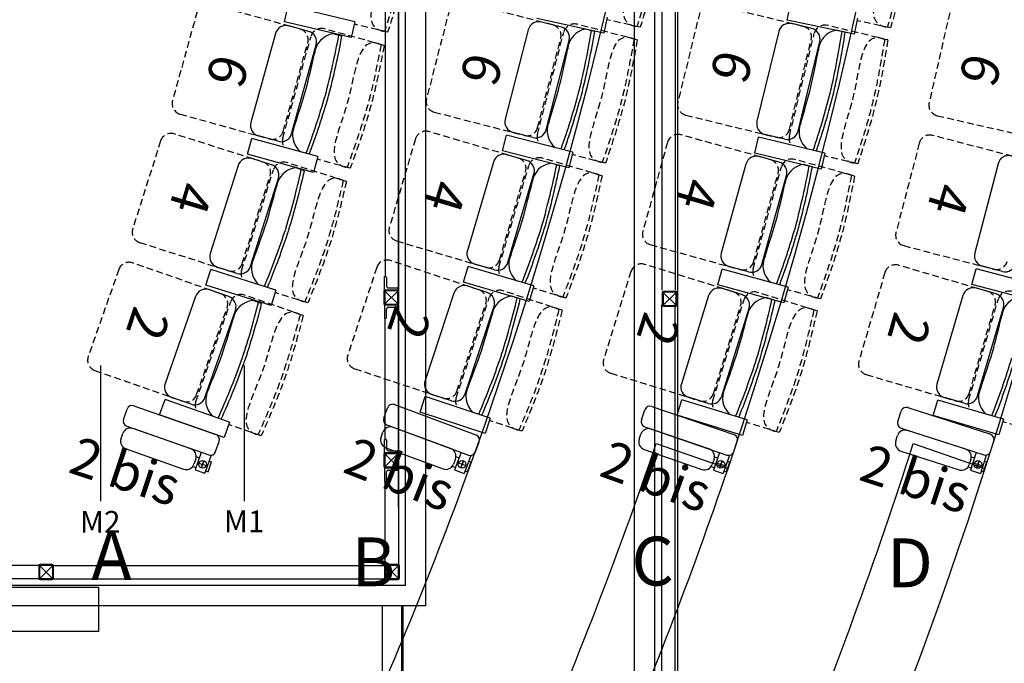
# Model space of a CAD drawing. Units: millimetres. Extents: x -1432 to 3200, y -7492 to -1793.
# Drawn here: x 284 to 647, y -7093 to -6856 of the extents above; entities that cross this region are included whole.
import ezdxf

# ---------------------------------------------------------------- set-up
doc = ezdxf.new("R2010")
doc.units = ezdxf.units.MM
doc.linetypes.add('HIDDEN', pattern=[0.375, 0.25, -0.125])
for name, color, linetype in [('LO niv1 Bâtiment', 7, 'Continuous'), ('LO niv1 fauteuils gd prosc', 215, 'Continuous'), ('LO niv1 fauteuils ptt prosc', 215, 'Continuous'), ('LO niv1 numéros perches', 190, 'Continuous'), ('LO niv1 perches', 5, 'Continuous'), ('numérotation fauteuils', 215, 'Continuous'), ('passerelles salle', 1, 'Continuous')]:
    doc.layers.add(name, color=color, linetype=linetype)
doc.styles.add('ARIAL', font='arial.ttf', dxfattribs={"height": 0.3})

msp = doc.modelspace()

# ---------------------------------------------------------------- linework, layer by layer
at = {"layer": 'LO niv1 Bâtiment', "color": 7}
for p, q in [((518.518, -7012.075), (545, -7021.17)), ((613.305, -7012.074), (639.793, -7021.17))]:
    msp.add_line(p, q, dxfattribs=at)
for radius, start, end in [(1679.557, 337.953443, 23.046139), (1561.557, 336.188798, 341.176433), (1651.557, 337.559512, 342.237558), (1499.557, 335.139123, 339.997576), (1589.557, 336.633415, 341.174158)]:
    msp.add_arc((-959.522, -6508.231), radius, start, end, dxfattribs=at)
at = {"layer": 'LO niv1 fauteuils gd prosc', "color": 35, "linetype": 'HIDDEN', "ltscale": 10}
for p, q in [((572.741, -6858.339, 0), (539.357, -6850.23, 0)), ((534.526, -6853.173), (526.5, -6886.213)), ((626.726, -6853.293), (619.141, -6886.436)), ((603.906, -6863.355), (581.629, -6857.944)), ((604.911, -6858.841), (592.516, -6856.25)), ((567.601, -6898.752), (576.798, -6860.887)), ((604.907, -6858.857), (603.734, -6858.612)), ((567.658, -6896.21), (575.684, -6863.17, 0)), ((603.909, -6863.337), (602.725, -6863.142)), ((529.443, -6891.044, 0), (562.827, -6899.152)), ((622.148, -6891.227, 0), (655.637, -6898.891)), ((560.683, -6907.457, 0), (527.577, -6898.278, 0)), ((522.654, -6901.064), (513.57, -6933.828)), ((615.507, -6901.339), (606.919, -6934.237)), ((653.628, -6907.157, 0), (620.387, -6898.479, 0)), ((591.671, -6913.473), (569.579, -6907.348)), ((592.821, -6908.994), (580.515, -6906.005)), ((592.816, -6909.009), (591.652, -6908.727)), ((554.245, -6947.683), (564.656, -6910.134)), ((554.385, -6945.144), (563.469, -6912.38, 0)), ((591.675, -6913.455), (590.498, -6913.222)), ((516.356, -6938.751, 0), (549.462, -6947.93)), ((609.779, -6939.117, 0), (643.019, -6947.795)), ((509.189, -6948.635), (499.113, -6981.107)), ((547.006, -6956.181, 0), (514.195, -6946, 0)), ((602.818, -6949.044), (593.249, -6981.67)), ((640.749, -6956.001, 0), (607.783, -6946.332, 0)), ((577.797, -6963.136), (555.902, -6956.342)), ((579.123, -6958.731), (566.92, -6955.348)), ((539.349, -6996.192), (550.896, -6958.977)), ((579.117, -6958.747), (577.963, -6958.427)), ((633.714, -6996.127), (644.681, -6958.737)), ((539.565, -6993.659), (549.641, -6961.186, 0)), ((577.801, -6963.118), (576.632, -6962.849)), ((633.892, -6993.591), (643.461, -6960.965, 0)), ((501.748, -6986.113, 0), (534.56, -6996.294)), ((595.962, -6986.634, 0), (628.927, -6996.303)), ((563.879, -7007.992), (551.784, -7004.239)), ((658.425, -7007.544), (646.273, -7003.98)), ((563.873, -7008.007), (562.729, -7007.652))]:
    msp.add_line(p, q, dxfattribs=at)
at = {"layer": 'LO niv1 fauteuils gd prosc'}
for p, q in [((566.802, -6856.057), (568.029, -6850.184)), ((591.479, -6861.209), (566.802, -6856.057)), ((575.889, -6859.104, 0), (568.509, -6857.311)), ((592.707, -6855.336), (591.479, -6861.209)), ((563.678, -6860.254), (555.653, -6893.294)), ((588.206, -6860.467), (584.91, -6859.667)), ((570.807, -6896.974), (578.832, -6863.935, 0)), ((565.976, -6899.917), (558.596, -6898.125, 0)), ((554.82, -6904.985), (556.237, -6899.154)), ((580.735, -6905.097), (556.237, -6899.154)), ((579.319, -6910.928), (554.82, -6904.985)), ((580.735, -6905.097), (579.319, -6910.928)), ((551.563, -6909.079), (542.479, -6941.843)), ((563.805, -6908.322, 0), (556.487, -6906.293)), ((576.072, -6910.081), (572.803, -6909.176)), ((644.534, -6908.917), (635.946, -6941.814)), ((557.507, -6946.01), (566.591, -6913.246, 0)), ((541.271, -6953.502), (542.874, -6947.72)), ((567.169, -6954.448), (542.874, -6947.72)), ((552.584, -6948.796), (545.265, -6946.767, 0)), ((634.914, -6953.49), (636.429, -6947.684)), ((660.823, -6954.045), (636.429, -6947.684)), ((646.154, -6948.613), (638.806, -6946.695, 0)), ((565.566, -6960.23), (541.271, -6953.502)), ((550.101, -6957.141, 0), (542.847, -6954.89)), ((567.169, -6954.448), (565.566, -6960.23)), ((659.308, -6959.85), (634.914, -6953.49)), ((643.857, -6956.913, 0), (636.57, -6954.776)), ((537.841, -6957.525), (527.766, -6989.998)), ((562.308, -6959.272), (559.068, -6958.267)), ((631.606, -6957.488), (622.036, -6990.114)), ((542.66, -6994.619), (552.736, -6962.146, 0)), ((637, -6994.503), (646.57, -6961.877, 0)), ((526.204, -7001.614), (527.982, -6995.884)), ((552.061, -7003.347), (527.982, -6995.884)), ((537.654, -6997.254), (530.401, -6995.003, 0)), ((620.655, -7001.753), (622.344, -6995.995)), ((646.536, -7003.084), (622.344, -6995.995)), ((632.036, -6997.215), (624.749, -6995.078, 0)), ((513.05, -7003.353), (514.346, -6999.569)), ((516.886, -6998.325), (547.16, -7008.691)), ((611.288, -6998.799), (641.738, -7008.635)), ((550.283, -7009.078), (526.204, -7001.614)), ((552.061, -7003.347), (550.283, -7009.078)), ((607.54, -7003.894), (608.77, -7000.088)), ((644.848, -7008.841), (620.655, -7001.753)), ((646.536, -7003.084), (644.848, -7008.841)), ((514.294, -7005.894), (544.569, -7016.259)), ((537.946, -7013.992), (516.659, -7006.703)), ((608.829, -7006.412), (639.28, -7016.248)), ((632.618, -7014.096), (611.208, -7007.18)), ((512.202, -7010.462), (512.849, -7008.57)), ((606.816, -7011.016), (607.431, -7009.113)), ((514.068, -7014.272), (535.355, -7021.561)), ((547.109, -7015.015), (548.405, -7011.231)), ((641.797, -7014.959), (643.027, -7011.153)), ((539.813, -7017.802), (539.165, -7019.694)), ((541.82, -7015.318), (539.602, -7021.794)), ((539.974, -7016.9), (541.141, -7017.3)), ((545.496, -7016.348), (543.208, -7023.029)), ((608.749, -7014.793), (630.159, -7021.709)), ((634.551, -7017.873), (633.936, -7019.776)), ((636.515, -7015.355), (634.411, -7021.869)), ((634.696, -7016.968), (635.871, -7017.348)), ((640.208, -7016.32), (638.037, -7023.04)), ((538.739, -7020.505), (539.907, -7020.905)), ((540.986, -7019.261), (543.668, -7020.179)), ((540.986, -7019.261), (543.668, -7020.179)), ((541.868, -7021.061), (542.786, -7018.379)), ((542.786, -7018.379), (541.868, -7021.061)), ((544.402, -7022.444), (545.636, -7018.839)), ((544.747, -7018.534), (545.636, -7018.839)), ((633.525, -7020.595), (634.699, -7020.974)), ((635.749, -7019.311), (638.448, -7020.183)), ((635.749, -7019.311), (638.448, -7020.183)), ((636.663, -7021.096), (637.534, -7018.398)), ((637.534, -7018.398), (636.663, -7021.096)), ((639.22, -7022.435), (640.392, -7018.808)), ((639.497, -7018.519), (640.392, -7018.808)), ((539.602, -7021.794), (543.208, -7023.029)), ((543.513, -7022.14), (544.402, -7022.444)), ((634.411, -7021.869), (638.037, -7023.04)), ((638.326, -7022.146), (639.22, -7022.435))]:
    msp.add_line(p, q, dxfattribs=at)
for centre in [(542.327, -7019.72), (637.098, -7019.747)]:
    msp.add_circle(centre, 1.418, dxfattribs=at)
at = {"layer": 'LO niv1 fauteuils gd prosc', "color": 7}
for radius, start, end in [(1499.557, 339.997576, 19.958953), (1589.557, 341.174158, 18.78141)]:
    msp.add_arc((-959.522, -6508.231), radius, start, end, dxfattribs=at)
at = {"layer": 'LO niv1 fauteuils gd prosc'}
for centre, radius, start, end in [((567.565, -6861.198, 0), 4, 76.3475, 166.3475), ((574.945, -6862.991, 0), 4, 346.3475, 76.3475), ((586.408, -6867.633), 8.105, 100.65193, 176.25504), ((287.697, -6814.504), 302.804, 347.04909, 351.32362), ((287.697, -6814.504), 304.004, 347.04909, 351.30399), ((87.349, -6773.05), 499.898, 347.57524, 349.15539), ((92.327, -6752.533), 499.898, 343.57311, 345.15325), ((289.399, -6807.487), 302.804, 341.40513, 345.6794), ((289.399, -6807.487), 304.004, 341.42468, 345.6794), ((559.54, -6894.238, 0), 4, 166.3475, 256.3475), ((579.251, -6897.135), 8.105, 156.47345, 232.04314), ((566.92, -6896.03, 0), 4, 256.3475, 346.3475), ((555.418, -6910.148, 0), 4, 74.50375, 164.50375), ((562.736, -6912.177, 0), 4, 344.50375, 74.50375), ((574.044, -6917.186), 8.105, 98.80818, 174.41129), ((648.404, -6909.927, 0), 4, 75.36921, 165.36921), ((277.197, -6854.474), 302.804, 345.20534, 349.47987), ((277.197, -6854.474), 304.004, 345.20534, 349.46024), ((78.287, -6806.595), 499.898, 345.73149, 347.31164), ((83.922, -6786.248), 499.898, 341.72936, 343.3095), ((279.124, -6847.515), 302.804, 339.56137, 343.83565), ((279.124, -6847.515), 304.004, 339.58093, 343.83565), ((546.334, -6942.912, 0), 4, 164.50375, 254.50375), ((639.816, -6942.825, 0), 4, 165.36921, 255.36921), ((565.942, -6946.442), 8.105, 154.6297, 230.19939), ((553.652, -6944.941, 0), 4, 254.50375, 344.50375), ((647.164, -6944.743, 0), 4, 255.36921, 345.36921), ((541.662, -6958.71, 0), 4, 72.76177, 162.76177), ((635.444, -6958.614, 0), 4, 73.65294, 163.65294), ((548.915, -6960.961, 0), 4, 342.76177, 72.76177), ((560.065, -6966.311), 8.105, 97.0662, 172.6693), ((265.262, -6894.604), 302.804, 343.46336, 347.73788), ((265.262, -6894.604), 304.004, 343.46336, 347.71826), ((642.732, -6960.751, 0), 4, 343.65294, 73.65294), ((653.964, -6965.927), 8.105, 97.95737, 173.56048), ((67.899, -6840.701), 499.898, 343.9895, 345.56965), ((159.903, -6847.987), 499.898, 344.88068, 346.46082), ((74.15, -6820.535), 499.898, 339.98737, 341.56752), ((267.4, -6887.707), 302.804, 337.81939, 342.09367), ((267.4, -6887.707), 304.004, 337.83895, 342.09367), ((165.84, -6827.727), 499.898, 340.87855, 342.45869), ((360.111, -6891.885), 302.804, 338.71056, 342.98484), ((360.111, -6891.885), 304.004, 338.73012, 342.98484), ((531.586, -6991.183, 0), 4, 162.76177, 252.76177), ((551.077, -6995.308), 8.105, 152.88772, 228.45741), ((625.875, -6991.239, 0), 4, 163.65294, 253.65294), ((645.428, -6995.06), 8.105, 153.77889, 229.34858), ((538.839, -6993.434, 0), 4, 252.76177, 342.76177), ((633.162, -6993.377, 0), 4, 253.65294, 343.65294), ((516.238, -7000.217), 2, 71.0989, 161.0989), ((610.673, -7000.702), 2, 72.09914, 162.09914), ((514.942, -7004.001), 2, 161.0989, 251.0989), ((515.688, -7009.542), 3, 71.0989, 161.0989), ((610.286, -7010.035), 3, 72.09914, 162.09914), ((609.443, -7004.509), 2, 162.09914, 252.09914), ((515.04, -7011.434), 3, 161.0989, 251.0989), ((546.512, -7010.583), 2, 341.0989, 71.0989), ((641.124, -7010.538), 2, 342.09914, 72.09914), ((536.974, -7016.83), 3, 341.0989, 71.0989), ((609.671, -7011.938), 3, 162.09914, 252.09914), ((631.696, -7016.951), 3, 342.09914, 72.09914), ((545.217, -7014.367), 2, 251.0989, 341.0989), ((639.894, -7014.345), 2, 252.09914, 342.09914), ((536.327, -7018.722), 3, 251.0989, 341.0989), ((631.082, -7018.854), 3, 252.09914, 342.09914)]:
    msp.add_arc(centre, radius, start, end, dxfattribs=at)
at = {"layer": 'LO niv1 fauteuils gd prosc', "color": 35, "linetype": 'HIDDEN', "ltscale": 10}
for centre, start, end in [((571.797, -6862.226, 0), 346.3475, 76.3475), ((580.685, -6861.831, 0), 76.3475, 166.3475), ((530.387, -6887.157, 0), 166.3475, 256.3475), ((623.041, -6887.328, 0), 167.11069, 257.11069), ((526.509, -6902.133, 0), 74.50375, 164.50375), ((563.771, -6895.265, 0), 256.3475, 346.3475), ((571.488, -6899.696, 0), 166.3475, 216.38992), ((619.377, -6902.35, 0), 75.36921, 165.36921), ((559.614, -6911.311, 0), 344.50375, 74.50375), ((568.511, -6911.203, 0), 74.50375, 164.50375), ((517.425, -6934.897, 0), 164.50375, 254.50375), ((610.789, -6935.247, 0), 165.36921, 255.36921), ((550.53, -6944.075, 0), 254.50375, 344.50375), ((644.03, -6943.925, 0), 255.36921, 345.36921), ((513.009, -6949.82, 0), 72.76177, 162.76177), ((558.1, -6948.752, 0), 164.50375, 214.54617), ((606.657, -6950.17, 0), 73.65294, 163.65294), ((545.821, -6960.001, 0), 342.76177, 72.76177), ((554.716, -6960.163, 0), 72.76177, 162.76177), ((639.623, -6959.839, 0), 343.65294, 73.65294), ((648.52, -6959.863, 0), 73.65294, 163.65294), ((502.934, -6982.293, 0), 162.76177, 252.76177), ((597.087, -6982.796, 0), 163.65294, 253.65294), ((535.745, -6992.474, 0), 252.76177, 342.76177), ((543.169, -6997.378, 0), 162.76177, 212.80419), ((630.053, -6992.465, 0), 253.65294, 343.65294), ((637.553, -6997.253, 0), 163.65294, 213.69536)]:
    msp.add_arc(centre, 4, start, end, dxfattribs=at)
for points in [[(613.335, -6812.695), (612.007, -6812.325), (602.327, -6834.594), (602.389, -6858.331), (603.734, -6858.612)], [(614.525, -6812.852), (610.853, -6836.169), (604.907, -6858.857)], [(602.725, -6863.142), (601.41, -6862.73), (591.018, -6884.675), (590.316, -6908.402), (591.652, -6908.727)], [(603.909, -6863.337), (599.489, -6886.524), (592.816, -6909.009)], [(590.498, -6913.222), (589.196, -6912.768), (578.104, -6934.368), (576.639, -6958.059), (577.963, -6958.427)], [(591.675, -6913.455), (586.511, -6936.488), (579.117, -6958.747)], [(576.632, -6962.849), (575.345, -6962.356), (563.601, -6983.608), (561.417, -7007.245), (562.729, -7007.652)], [(577.801, -6963.118), (571.94, -6985.983), (563.873, -7008.007)]]:
    msp.add_spline(points, degree=3, dxfattribs=at)
for points in [[(613.335, -6812.695), (612.918, -6815.858), (612.501, -6819.017), (611.63, -6825.052), (611.181, -6827.93), (610.298, -6832.877), (609.893, -6834.953), (608.996, -6839.089), (608.507, -6841.151), (606.952, -6847.324), (605.797, -6851.424), (604.331, -6856.526), (604.042, -6857.525), (603.754, -6858.524)], [(602.725, -6863.142), (602.206, -6866.291), (601.688, -6869.434), (600.623, -6875.438), (600.081, -6878.3), (599.04, -6883.216), (598.568, -6885.279), (597.539, -6889.383), (596.984, -6891.428), (595.231, -6897.548), (593.945, -6901.609), (592.315, -6906.661), (591.995, -6907.65), (591.674, -6908.639)], [(590.498, -6913.222), (589.878, -6916.352), (589.259, -6919.478), (588.001, -6925.444), (587.367, -6928.287), (586.169, -6933.167), (585.631, -6935.213), (584.47, -6939.283), (583.849, -6941.309), (581.9, -6947.369), (580.484, -6951.387), (578.693, -6956.384), (578.341, -6957.362), (577.988, -6958.34)], [(576.632, -6962.849), (575.917, -6965.959), (575.203, -6969.064), (573.764, -6974.99), (573.045, -6977.812), (571.698, -6982.654), (571.099, -6984.682), (569.815, -6988.715), (569.133, -6990.721), (567, -6996.719), (565.463, -7000.692), (563.52, -7005.632), (563.139, -7006.599), (562.757, -7007.566)]]:
    msp.add_open_spline(points, degree=3, knots=[0, 0, 0, 0, 9.5581336, 9.5581336, 18.3352601, 18.3352601, 24.7375093, 24.7375093, 31.1397585, 31.1397585, 43.944257, 43.944257, 47.0589792, 47.0589792, 47.0589792, 47.0589792], dxfattribs=at)
at = {"layer": 'LO niv1 fauteuils ptt prosc', "color": 35, "linetype": 'HIDDEN', "ltscale": 10}
for p, q in [((387.235, -6859.328, 0), (354.129, -6850.152, 0)), ((480.413, -6857.804, 0), (447.149, -6849.217, 0)), ((349.206, -6852.938), (340.124, -6885.702)), ((442.276, -6852.09), (433.778, -6885.011)), ((419.47, -6860.445), (407.152, -6857.51)), ((511.504, -6863.266), (489.306, -6857.536)), ((512.603, -6858.621), (500.241, -6855.877)), ((380.8, -6899.555), (391.208, -6862.005)), ((418.224, -6865.342), (396.132, -6859.219)), ((419.466, -6860.46), (418.3, -6860.182)), ((474.694, -6898.138), (484.433, -6860.41)), ((512.599, -6858.637), (511.43, -6858.377)), ((380.94, -6897.016), (390.022, -6864.251, 0)), ((418.227, -6865.324), (417.05, -6865.091)), ((474.788, -6895.597), (483.286, -6862.677, 0)), ((511.507, -6863.248), (510.326, -6863.036)), ((342.91, -6890.625, 0), (376.017, -6899.802)), ((436.651, -6889.884, 0), (469.916, -6898.471)), ((373.506, -6908.308, 0), (340.757, -6897.927, 0)), ((467.621, -6906.824, 0), (434.67, -6897.105, 0)), ((335.735, -6900.532), (325.462, -6932.943)), ((429.702, -6899.81), (420.083, -6932.421)), ((404.254, -6915.45), (382.4, -6908.524)), ((405.679, -6910.601), (393.475, -6907.219)), ((498.507, -6913.346), (476.518, -6906.86)), ((499.765, -6908.741), (487.503, -6905.576)), ((499.76, -6908.756), (498.6, -6908.457)), ((365.605, -6948.272), (377.378, -6911.128)), ((405.673, -6910.617), (404.519, -6910.297)), ((460.527, -6946.939), (471.55, -6909.565)), ((460.708, -6944.403), (470.326, -6911.792, 0)), ((365.837, -6945.74), (376.11, -6913.329, 0)), ((404.258, -6915.432), (403.09, -6915.157)), ((498.511, -6913.328), (497.338, -6913.076)), ((328.067, -6937.964, 0), (360.816, -6948.345)), ((422.788, -6937.389, 0), (455.74, -6947.108)), ((357.831, -6956.816, 0), (325.409, -6945.454, 0)), ((453.121, -6955.394, 0), (420.504, -6944.606, 0)), ((320.312, -6947.906), (309.066, -6979.992)), ((415.45, -6947.148), (404.774, -6979.428)), ((390.063, -6960.221), (377.991, -6956.394)), ((483.777, -6962.92), (462.012, -6955.721)), ((485.221, -6958.393), (473.074, -6954.81)), ((348.729, -6996.525), (361.616, -6959.752)), ((388.349, -6964.883), (366.714, -6957.3)), ((390.057, -6960.236), (388.915, -6959.874)), ((444.722, -6995.257), (456.958, -6958.263)), ((485.215, -6958.408), (484.066, -6958.069)), ((349.037, -6994.001), (360.282, -6961.914, 0)), ((444.986, -6992.728), (455.663, -6960.448, 0)), ((483.782, -6962.902), (482.618, -6962.612)), ((388.354, -6964.865), (387.195, -6964.554)), ((311.518, -6985.09, 0), (343.939, -6996.453)), ((407.315, -6984.482, 0), (439.932, -6995.27)), ((469.029, -7007.51), (457.006, -7003.533)), ((372.815, -7009.205), (360.865, -7005.017)), ((469.023, -7007.525), (467.886, -7007.149)), ((372.809, -7009.22), (371.679, -7008.824))]:
    msp.add_line(p, q, dxfattribs=at)
at = {"layer": 'LO niv1 fauteuils ptt prosc'}
for p, q in [((381.453, -6856.604), (382.843, -6850.767)), ((407.368, -6856.602), (382.843, -6850.767)), ((405.978, -6862.438), (381.453, -6856.604)), ((390.357, -6860.193, 0), (383.039, -6858.165)), ((407.368, -6856.602), (405.978, -6862.438)), ((499.143, -6860.823), (474.531, -6855.367)), ((483.55, -6858.614, 0), (476.197, -6856.715)), ((500.443, -6854.965), (499.143, -6860.823)), ((378.116, -6860.951), (369.034, -6893.716)), ((402.625, -6861.952), (399.355, -6861.046)), ((471.324, -6859.589), (462.826, -6892.509)), ((495.847, -6860.153), (492.562, -6859.306)), ((384.062, -6897.881), (393.144, -6865.117, 0)), ((477.926, -6896.407), (486.424, -6863.486, 0)), ((473.053, -6899.28), (465.699, -6897.382, 0)), ((367.827, -6905.374), (369.429, -6899.592)), ((393.725, -6906.319), (369.429, -6899.592)), ((379.139, -6900.667), (371.82, -6898.639, 0)), ((461.826, -6904.188), (463.326, -6898.378)), ((487.737, -6904.672), (463.326, -6898.378)), ((392.122, -6912.101), (367.827, -6905.374)), ((486.237, -6910.481), (461.826, -6904.188)), ((487.737, -6904.672), (486.237, -6910.481)), ((376.594, -6909.287, 0), (369.355, -6906.992)), ((393.725, -6906.319), (392.122, -6912.101)), ((458.476, -6908.297), (448.858, -6940.908)), ((470.729, -6907.74, 0), (463.445, -6905.592)), ((482.966, -6909.7), (479.712, -6908.741)), ((364.333, -6909.596), (354.06, -6942.007)), ((388.789, -6911.492), (385.555, -6910.468)), ((463.816, -6945.32), (473.434, -6912.708, 0)), ((368.926, -6946.719), (379.199, -6914.308, 0)), ((352.427, -6953.614), (354.24, -6947.894)), ((378.274, -6955.504), (354.24, -6947.894)), ((363.904, -6949.324), (356.664, -6947.029, 0)), ((447.459, -6952.545), (449.157, -6946.79)), ((473.339, -6953.915), (449.157, -6946.79)), ((458.847, -6948.025), (451.563, -6945.876, 0)), ((471.641, -6959.67), (447.459, -6952.545)), ((376.461, -6961.224), (352.427, -6953.614)), ((360.888, -6957.888, 0), (353.721, -6955.376)), ((378.274, -6955.504), (376.461, -6961.224)), ((456.197, -6956.412, 0), (448.987, -6954.027)), ((473.339, -6953.915), (471.641, -6959.67)), ((348.623, -6957.828), (337.378, -6989.914)), ((373.011, -6960.46), (369.809, -6959.339)), ((443.933, -6956.568), (433.256, -6988.849)), ((468.363, -6958.769), (465.142, -6957.705)), ((352.095, -6995.072), (363.34, -6962.986, 0)), ((448.062, -6993.746), (458.739, -6961.465, 0)), ((335.396, -7001.466), (337.38, -6995.804)), ((361.174, -7004.135), (337.38, -6995.804)), ((346.997, -6997.524), (339.83, -6995.012, 0)), ((431.479, -7000.434), (433.363, -6994.737)), ((457.3, -7002.647), (433.363, -6994.737)), ((443.008, -6996.287), (435.798, -6993.902, 0)), ((322.057, -7003.113), (323.379, -6999.338)), ((325.927, -6998.111), (356.129, -7008.686)), ((418.048, -7002.627), (419.434, -6998.875)), ((422.003, -6997.692), (452.021, -7008.78)), ((359.189, -7009.797), (335.396, -7001.466)), ((455.415, -7008.343), (431.479, -7000.434)), ((457.3, -7002.647), (455.415, -7008.343)), ((323.283, -7005.662), (353.486, -7016.237)), ((346.879, -7013.923), (325.643, -7006.488)), ((361.174, -7004.135), (359.189, -7009.797)), ((419.231, -7005.196), (449.249, -7016.284)), ((442.682, -7013.859), (421.576, -7006.063)), ((321.159, -7010.216), (321.82, -7008.328)), ((417.03, -7009.713), (417.723, -7007.837)), ((322.999, -7014.038), (344.235, -7021.474)), ((356.034, -7015.01), (357.356, -7011.235)), ((418.804, -7013.567), (439.91, -7021.363)), ((451.818, -7015.101), (453.204, -7011.349)), ((348.719, -7017.746), (348.058, -7019.634)), ((350.743, -7015.277), (348.481, -7021.737)), ((348.886, -7016.845), (350.051, -7017.253)), ((354.412, -7016.331), (352.078, -7022.997)), ((444.457, -7017.712), (443.764, -7019.589)), ((446.523, -7015.278), (444.151, -7021.699)), ((444.639, -7016.815), (445.797, -7017.242)), ((450.173, -7016.395), (447.726, -7023.019)), ((347.627, -7020.442), (348.792, -7020.85)), ((348.481, -7021.737), (352.078, -7022.997)), ((349.882, -7019.213), (352.558, -7020.15)), ((349.882, -7019.213), (352.558, -7020.15)), ((350.751, -7021.02), (351.688, -7018.344)), ((351.688, -7018.344), (350.751, -7021.02)), ((353.276, -7022.42), (354.535, -7018.823)), ((353.648, -7018.513), (354.535, -7018.823)), ((443.319, -7020.39), (444.477, -7020.817)), ((444.151, -7021.699), (447.726, -7023.019)), ((445.595, -7019.199), (448.255, -7020.181)), ((445.595, -7019.199), (448.255, -7020.181)), ((446.433, -7021.02), (447.416, -7018.36)), ((447.416, -7018.36), (446.433, -7021.02)), ((448.933, -7022.463), (450.254, -7018.888)), ((449.372, -7018.563), (450.254, -7018.888)), ((352.389, -7022.11), (353.276, -7022.42)), ((448.052, -7022.138), (448.933, -7022.463))]:
    msp.add_line(p, q, dxfattribs=at)
for centre in [(351.22, -7019.682), (446.925, -7019.69)]:
    msp.add_circle(centre, 1.418, dxfattribs=at)
for centre, radius, start, end in [((381.97, -6862.02, 0), 4, 74.50749, 164.50749), ((475.197, -6860.588, 0), 4, 75.52596, 165.52596), ((389.289, -6864.048, 0), 4, 344.50749, 74.50749), ((400.597, -6869.056), 8.105, 98.81192, 174.41503), ((103.746, -6806.363), 302.804, 345.20908, 349.48361), ((103.746, -6806.363), 304.004, 345.20908, 349.46398), ((482.55, -6862.487, 0), 4, 345.52596, 75.52596), ((493.946, -6867.293), 8.105, 99.83039, 175.4335), ((196.027, -6809.886), 302.804, 346.22755, 350.50207), ((196.027, -6809.886), 304.004, 346.22755, 350.48245), ((-95.167, -6758.497), 499.898, 345.73523, 347.31538), ((-3.705, -6765.564), 499.898, 346.7537, 348.33384), ((1.566, -6745.12), 499.898, 342.75156, 344.33171), ((-89.534, -6738.151), 499.898, 341.7331, 343.31324), ((105.673, -6799.404), 302.804, 339.56512, 343.83939), ((197.83, -6802.894), 302.804, 340.58358, 344.85786), ((197.83, -6802.894), 304.004, 340.60314, 344.85786), ((105.673, -6799.404), 304.004, 339.58467, 343.83939), ((372.889, -6894.784, 0), 4, 164.50749, 254.50749), ((466.699, -6893.509, 0), 4, 165.52596, 255.52596), ((486.367, -6896.689), 8.105, 155.65191, 231.2216), ((380.207, -6896.813, 0), 4, 254.50749, 344.50749), ((392.497, -6898.313), 8.105, 154.63344, 230.20313), ((474.052, -6895.407, 0), 4, 255.52596, 345.52596), ((462.313, -6909.428, 0), 4, 73.56692, 163.56692), ((368.146, -6910.805, 0), 4, 72.41329, 162.41329), ((469.597, -6911.577, 0), 4, 343.56692, 73.56692), ((480.822, -6916.77), 8.105, 97.87135, 173.47445), ((375.386, -6913.1, 0), 4, 342.41329, 72.41329), ((386.503, -6918.517), 8.105, 96.71772, 172.32082), ((92.141, -6845.019), 302.804, 343.11487, 347.3894), ((92.141, -6845.019), 304.004, 343.11487, 347.36977), ((185.04, -6849.213), 302.804, 344.26851, 348.54303), ((185.04, -6849.213), 304.004, 344.26851, 348.5234), ((-13.061, -6798.088), 499.898, 344.79465, 346.3748), ((-104.89, -6789.916), 499.898, 343.64102, 345.22117), ((-98.517, -6769.789), 499.898, 339.63889, 341.21904), ((-7.094, -6777.836), 499.898, 340.79252, 342.37267), ((94.321, -6838.135), 302.804, 337.47091, 341.74518), ((94.321, -6838.135), 304.004, 337.49047, 341.74518), ((187.08, -6842.286), 302.804, 338.62454, 342.89881), ((187.08, -6842.286), 304.004, 338.6441, 342.89881), ((452.695, -6942.04, 0), 4, 163.56692, 253.56692), ((357.873, -6943.216, 0), 4, 162.41329, 252.41329), ((377.339, -6947.459), 8.105, 152.53924, 228.10893), ((459.979, -6944.188, 0), 4, 253.56692, 343.56692), ((472.242, -6945.89), 8.105, 153.69287, 229.26256), ((365.113, -6945.511, 0), 4, 252.41329, 342.41329), ((352.398, -6959.151, 0), 4, 70.68586, 160.68586), ((447.73, -6957.824, 0), 4, 71.69841, 161.69841), ((359.565, -6961.663, 0), 4, 340.68586, 70.68586), ((370.514, -6967.413), 8.105, 94.99029, 170.59339), ((454.941, -6960.209, 0), 4, 341.69841, 71.69841), ((465.99, -6965.765), 8.105, 96.00284, 171.60595), ((172.568, -6888.6), 302.804, 342.4, 346.67452), ((172.568, -6888.6), 304.004, 342.4, 346.6549), ((78.502, -6885.075), 302.804, 341.38744, 345.66197), ((78.502, -6885.075), 304.004, 341.38744, 345.64234), ((-116.779, -6824.058), 499.898, 341.91359, 343.49374), ((-23.76, -6831.043), 499.898, 342.92615, 344.50629), ((-17.137, -6810.997), 499.898, 338.92402, 340.50416), ((-109.802, -6804.131), 499.898, 337.91146, 339.49161), ((80.888, -6878.259), 302.804, 335.74348, 340.01775), ((174.833, -6881.743), 302.804, 336.75603, 341.03031), ((174.833, -6881.743), 304.004, 336.77559, 341.03031), ((80.888, -6878.259), 304.004, 335.76303, 340.01775), ((437.054, -6990.105, 0), 4, 161.69841, 251.69841), ((341.153, -6991.237, 0), 4, 160.68586, 250.68586), ((360.482, -6996.065), 8.105, 150.81181, 226.3815), ((456.465, -6994.59), 8.105, 151.82436, 227.39405), ((348.32, -6993.749, 0), 4, 250.68586, 340.68586), ((444.264, -6992.489, 0), 4, 251.69841, 341.69841), ((325.266, -6999.999), 2, 70.7026, 160.7026), ((421.31, -6999.568), 2, 69.72676, 159.72676), ((323.944, -7003.774), 2, 160.7026, 250.7026), ((419.924, -7003.32), 2, 159.72676, 249.72676), ((324.652, -7009.319), 3, 70.7026, 160.7026), ((420.537, -7008.877), 3, 69.72676, 159.72676), ((323.991, -7011.207), 3, 160.7026, 250.7026), ((355.468, -7010.574), 2, 340.7026, 70.7026), ((419.844, -7010.753), 3, 159.72676, 249.72676), ((451.328, -7010.656), 2, 339.72676, 69.72676), ((345.887, -7016.755), 3, 340.7026, 70.7026), ((441.643, -7016.673), 3, 339.72676, 69.72676), ((354.146, -7014.349), 2, 250.7026, 340.7026), ((449.942, -7014.408), 2, 249.72676, 339.72676), ((345.226, -7018.643), 3, 250.7026, 340.7026), ((440.95, -7018.549), 3, 249.72676, 339.72676)]:
    msp.add_arc(centre, radius, start, end, dxfattribs=at)
at = {"layer": 'LO niv1 fauteuils ptt prosc', "color": 35, "linetype": 'HIDDEN', "ltscale": 10}
for centre, start, end in [((479.413, -6861.677, 0), 345.52596, 75.52596), ((488.306, -6861.409, 0), 75.52596, 165.52596), ((386.167, -6863.183, 0), 344.50749, 74.50749), ((395.063, -6863.073, 0), 74.50749, 164.50749), ((343.979, -6886.771, 0), 164.50749, 254.50749), ((437.651, -6886.011, 0), 165.52596, 255.52596), ((339.548, -6901.74, 0), 72.41329, 162.41329), ((377.085, -6895.947, 0), 254.50749, 344.50749), ((433.539, -6900.942, 0), 73.56692, 163.56692), ((470.915, -6894.598, 0), 255.52596, 345.52596), ((478.567, -6899.138, 0), 165.52596, 215.56838), ((384.655, -6900.623, 0), 164.50749, 214.54991), ((372.297, -6912.121, 0), 342.41329, 72.41329), ((381.191, -6912.337, 0), 72.41329, 162.41329), ((466.49, -6910.66, 0), 343.56692, 73.56692), ((475.387, -6910.697, 0), 73.56692, 163.56692), ((329.275, -6934.151, 0), 162.41329, 252.41329), ((423.92, -6933.553, 0), 163.56692, 253.56692), ((324.086, -6949.229, 0), 70.68586, 160.68586), ((419.248, -6948.404, 0), 71.69841, 161.69841), ((456.871, -6943.271, 0), 253.56692, 343.56692), ((362.024, -6944.532, 0), 252.41329, 342.41329), ((369.418, -6949.481, 0), 162.41329, 212.45571), ((464.364, -6948.071, 0), 163.56692, 213.60934), ((451.865, -6959.192, 0), 341.69841, 71.69841), ((460.756, -6959.519, 0), 71.69841, 161.69841), ((356.508, -6960.591, 0), 340.68586, 70.68586), ((365.391, -6961.075, 0), 70.68586, 160.68586), ((312.841, -6981.315, 0), 160.68586, 250.68586), ((408.571, -6980.684, 0), 161.69841, 251.69841), ((345.262, -6992.678, 0), 250.68586, 340.68586), ((441.188, -6991.472, 0), 251.69841, 341.69841), ((448.52, -6996.513, 0), 161.69841, 211.74083), ((352.504, -6997.848, 0), 160.68586, 210.72828)]:
    msp.add_arc(centre, 4, start, end, dxfattribs=at)
for points in [[(521.596, -6812.582), (520.273, -6812.196), (510.319, -6834.343), (510.088, -6858.079), (511.43, -6858.377)], [(429.171, -6814.549), (427.854, -6814.143), (417.56, -6836.134), (416.963, -6859.864), (418.3, -6860.182)], [(430.356, -6814.739), (426.039, -6837.945), (419.466, -6860.46)], [(522.783, -6812.753), (518.825, -6836.023), (512.599, -6858.637)], [(510.326, -6863.036), (509.017, -6862.605), (498.311, -6884.399), (497.269, -6908.114), (498.6, -6908.457)], [(417.05, -6865.091), (415.749, -6864.637), (404.658, -6886.238), (403.194, -6909.93), (404.519, -6910.297)], [(418.227, -6865.324), (413.065, -6888.357), (405.673, -6910.617)], [(511.507, -6863.248), (506.755, -6886.369), (499.76, -6908.756)], [(403.09, -6915.157), (401.806, -6914.655), (389.934, -6935.836), (387.605, -6959.459), (388.915, -6959.874)], [(497.338, -6913.076), (496.044, -6912.6), (484.6, -6934.016), (482.748, -6957.68), (484.066, -6958.069)], [(404.258, -6915.432), (398.257, -6938.261), (390.057, -6960.236)], [(498.511, -6913.328), (492.971, -6936.273), (485.215, -6958.408)], [(482.618, -6962.612), (481.34, -6962.094), (469.204, -6983.125), (466.581, -7006.717), (467.886, -7007.149)], [(387.195, -6964.554), (385.927, -6964.014), (373.421, -6984.827), (370.382, -7008.369), (371.679, -7008.824)], [(483.782, -6962.902), (477.497, -6985.654), (469.023, -7007.525)], [(388.354, -6964.865), (381.668, -6987.503), (372.809, -7009.22)]]:
    msp.add_spline(points, degree=3, dxfattribs=at)
for points in [[(429.171, -6814.549), (428.667, -6817.7), (428.162, -6820.846), (427.124, -6826.854), (426.595, -6829.719), (425.575, -6834.64), (425.113, -6836.704), (424.102, -6840.813), (423.556, -6842.86), (421.83, -6848.988), (420.562, -6853.055), (418.955, -6858.114), (418.639, -6859.104), (418.322, -6860.095)], [(521.596, -6812.582), (521.14, -6815.74), (520.684, -6818.894), (519.738, -6824.917), (519.253, -6827.789), (518.31, -6832.725), (517.879, -6834.796), (516.932, -6838.921), (516.417, -6840.976), (514.786, -6847.13), (513.581, -6851.216), (512.052, -6856.299), (511.751, -6857.294), (511.45, -6858.289)], [(417.05, -6865.091), (416.43, -6868.222), (415.812, -6871.347), (414.554, -6877.313), (413.921, -6880.156), (412.722, -6885.037), (412.185, -6887.083), (411.024, -6891.152), (410.404, -6893.178), (408.455, -6899.239), (407.04, -6903.256), (405.248, -6908.254), (404.896, -6909.232), (404.544, -6910.21)], [(510.326, -6863.036), (509.762, -6866.177), (509.199, -6869.313), (508.047, -6875.3), (507.465, -6878.154), (506.353, -6883.055), (505.852, -6885.111), (504.764, -6889.2), (504.18, -6891.237), (502.339, -6897.331), (500.995, -6901.373), (499.293, -6906.402), (498.958, -6907.386), (498.624, -6908.37)], [(403.09, -6915.157), (402.356, -6918.262), (401.624, -6921.363), (400.149, -6927.279), (399.413, -6930.097), (398.036, -6934.931), (397.424, -6936.956), (396.116, -6940.98), (395.422, -6942.982), (393.253, -6948.967), (391.692, -6952.93), (389.719, -6957.859), (389.331, -6958.823), (388.944, -6959.788)], [(497.338, -6913.076), (496.667, -6916.195), (495.997, -6919.31), (494.641, -6925.255), (493.962, -6928.087), (492.683, -6932.947), (492.112, -6934.984), (490.885, -6939.034), (490.231, -6941.05), (488.183, -6947.078), (486.702, -6951.071), (484.829, -6956.039), (484.461, -6957.011), (484.093, -6957.983)], [(482.618, -6962.612), (481.845, -6965.708), (481.074, -6968.799), (479.526, -6974.697), (478.754, -6977.505), (477.318, -6982.321), (476.68, -6984.338), (475.322, -6988.346), (474.603, -6990.339), (472.359, -6996.297), (470.749, -7000.24), (468.714, -7005.144), (468.315, -7006.103), (467.915, -7007.063)], [(387.195, -6964.554), (386.368, -6967.636), (385.542, -6970.713), (383.89, -6976.582), (383.069, -6979.377), (381.548, -6984.167), (380.875, -6986.172), (379.446, -6990.155), (378.691, -6992.136), (376.343, -6998.053), (374.663, -7001.967), (372.542, -7006.834), (372.126, -7007.786), (371.709, -7008.739)]]:
    msp.add_open_spline(points, degree=3, knots=[0, 0, 0, 0, 9.5581336, 9.5581336, 18.3352601, 18.3352601, 24.7375093, 24.7375093, 31.1397585, 31.1397585, 43.944257, 43.944257, 47.0589792, 47.0589792, 47.0589792, 47.0589792], dxfattribs=at)
at = {"layer": 'LO niv1 perches'}
for p, q in [((313.535, -6983.231), (313.535, -7033.231)), ((366.535, -6983.231), (366.535, -7033.231))]:
    msp.add_line(p, q, dxfattribs=at)
at = {"layer": 'passerelles salle', "linetype": 'Continuous'}
for p, q in [((426.018, -7064.367), (426.018, -6508.231)), ((433.535, -7071.885), (433.535, -6508.231)), ((510.535, -7182.174), (510.535, -6508.231)), ((518.053, -7174.657), (518.053, -6508.231)), ((526.535, -7166.174), (526.535, -6508.231)), ((423.485, -6955.516), (423.485, -6735.946)), ((418.585, -6848.446), (418.585, -6950.481)), ((423.485, -6848.446), (423.485, -6955.516)), ((520.585, -6848.446), (520.585, -6955.516)), ((525.485, -6848.446), (525.485, -6955.516)), ((418.285, -6955.481), (418.285, -6950.481)), ((418.285, -6950.481), (418.735, -6950.481)), ((419.085, -6950.831), (419.085, -6953.981)), ((423.285, -6955.481), (418.285, -6955.481)), ((419.785, -6954.681), (422.935, -6954.681)), ((423.285, -6955.031), (423.285, -6955.481)), ((418.285, -6960.981), (418.285, -6965.981)), ((423.285, -6960.981), (418.285, -6960.981)), ((419.085, -6965.631), (419.085, -6962.481)), ((419.785, -6961.781), (422.935, -6961.781)), ((423.285, -6961.431), (423.285, -6960.981)), ((423.485, -6960.946), (423.485, -7015.516)), ((423.485, -7015.516), (423.485, -6960.946)), ((520.585, -7166.959), (520.585, -6960.946)), ((525.485, -7166.959), (525.485, -6960.946)), ((418.285, -6965.981), (418.735, -6965.981)), ((418.585, -7010.481), (418.585, -6965.981)), ((418.285, -7015.481), (418.285, -7010.481)), ((418.285, -7010.481), (418.735, -7010.481)), ((419.085, -7010.831), (419.085, -7013.981)), ((423.285, -7015.481), (418.285, -7015.481)), ((419.785, -7014.681), (422.935, -7014.681)), ((423.285, -7015.031), (423.285, -7015.481)), ((418.285, -7020.981), (418.285, -7025.981)), ((423.285, -7020.981), (418.285, -7020.981)), ((423.285, -7021.431), (423.285, -7020.981)), ((423.485, -7035.516), (423.485, -7020.946)), ((423.485, -7020.946), (423.485, -7056.67)), ((419.085, -7025.631), (419.085, -7022.481)), ((419.785, -7021.781), (422.935, -7021.781)), ((418.285, -7025.981), (418.735, -7025.981)), ((418.585, -7056.67), (418.585, -7025.981)), ((423.485, -7040.946), (423.485, -7056.67)), ((290.826, -7056.935), (168.75, -7056.935)), ((290.791, -7057.115), (290.791, -7061.655)), ((291.111, -7057.115), (291.111, -7061.655)), ((295.811, -7056.635), (291.271, -7056.635)), ((295.811, -7056.955), (291.271, -7056.955)), ((295.971, -7061.655), (295.971, -7057.115)), ((296.256, -7056.935), (418.321, -7056.935)), ((296.291, -7061.655), (296.291, -7057.115)), ((418.285, -7057.115), (418.285, -7061.655)), ((418.605, -7057.115), (418.605, -7061.655)), ((423.305, -7056.635), (418.765, -7056.635)), ((423.305, -7056.955), (418.765, -7056.955)), ((423.465, -7061.655), (423.465, -7057.115)), ((423.785, -7061.655), (423.785, -7057.115)), ((426.018, -7064.367), (153.735, -7064.367)), ((290.826, -7061.835), (168.75, -7061.835)), ((313.005, -7065.103), (274.914, -7065.103)), ((291.271, -7061.815), (295.811, -7061.815)), ((291.271, -7062.135), (295.811, -7062.135)), ((296.256, -7061.835), (418.321, -7061.835)), ((313.005, -7081.286), (313.005, -7065.103)), ((418.765, -7061.815), (423.305, -7061.815)), ((418.765, -7062.135), (423.305, -7062.135)), ((433.535, -7071.885), (153.735, -7071.885)), ((417.535, -7166.174), (417.535, -7071.885)), ((424.535, -7071.885), (424.535, -7166.174)), ((425.036, -7071.885), (425.036, -7166.174)), ((313.005, -7081.286), (274.914, -7081.286))]:
    msp.add_line(p, q, dxfattribs=at)
at = {"layer": 'passerelles salle', "color": 3, "linetype": 'Continuous'}
for p, q in [((418.094, -6955.959), (418.094, -6960.499)), ((418.414, -6955.959), (418.414, -6960.499)), ((423.114, -6955.479), (418.574, -6955.479)), ((423.114, -6955.799), (418.574, -6955.799)), ((423.274, -6960.499), (423.274, -6955.959)), ((423.594, -6960.499), (423.594, -6955.959)), ((525.717, -6955.966), (521.177, -6955.966)), ((525.717, -6956.286), (521.177, -6956.286)), ((520.697, -6956.446), (520.697, -6960.986)), ((521.017, -6956.446), (521.017, -6960.986)), ((525.877, -6960.986), (525.877, -6956.446)), ((526.197, -6960.986), (526.197, -6956.446)), ((418.574, -6960.659), (423.114, -6960.659)), ((418.574, -6960.979), (423.114, -6960.979)), ((521.177, -6961.146), (525.717, -6961.146)), ((521.177, -6961.466), (525.717, -6961.466)), ((418.108, -7015.966), (418.108, -7020.506)), ((418.428, -7015.966), (418.428, -7020.506)), ((423.128, -7015.486), (418.588, -7015.486)), ((423.128, -7015.806), (418.588, -7015.806)), ((423.288, -7020.506), (423.288, -7015.966)), ((423.608, -7020.506), (423.608, -7015.966)), ((418.588, -7020.666), (423.128, -7020.666)), ((418.588, -7020.986), (423.128, -7020.986)), ((290.793, -7057.159), (290.793, -7061.699)), ((291.113, -7057.159), (291.113, -7061.699)), ((295.813, -7056.679), (291.273, -7056.679)), ((295.813, -7056.999), (291.273, -7056.999)), ((295.973, -7061.699), (295.973, -7057.159)), ((296.293, -7061.699), (296.293, -7057.159)), ((418.279, -7057.108), (418.279, -7061.648)), ((418.599, -7057.108), (418.599, -7061.648)), ((423.299, -7056.628), (418.759, -7056.628)), ((423.299, -7056.948), (418.759, -7056.948)), ((423.459, -7061.648), (423.459, -7057.108)), ((423.779, -7061.648), (423.779, -7057.108)), ((291.273, -7061.859), (295.813, -7061.859)), ((291.273, -7062.179), (295.813, -7062.179)), ((418.759, -7061.808), (423.299, -7061.808)), ((418.759, -7062.128), (423.299, -7062.128))]:
    msp.add_line(p, q, dxfattribs=at)
at = {"layer": 'passerelles salle', "color": 3}
for p, q in [((418.461, -6955.846), (423.227, -6960.612)), ((423.227, -6955.846), (418.463, -6960.614)), ((521.064, -6956.333), (525.83, -6961.099)), ((525.83, -6956.333), (521.066, -6961.101)), ((418.475, -7015.853), (423.241, -7020.619)), ((423.241, -7015.853), (418.477, -7020.621)), ((291.16, -7057.046), (295.926, -7061.812)), ((295.926, -7057.046), (291.162, -7061.814)), ((418.646, -7056.995), (423.412, -7061.761)), ((423.412, -7056.995), (418.648, -7061.763))]:
    msp.add_line(p, q, dxfattribs=at)
at = {"layer": 'passerelles salle', "linetype": 'Continuous'}
for centre, radius, start, end in [((418.735, -6950.831), 0.35, 0, 90), ((419.785, -6953.981), 0.7, 180, 270), ((422.935, -6955.031), 0.35, 360, 90), ((419.785, -6962.481), 0.7, 90, 180), ((422.935, -6961.431), 0.35, 270, 0), ((418.735, -6965.631), 0.35, 270, 360), ((418.735, -7010.831), 0.35, 0, 90), ((419.785, -7013.981), 0.7, 180, 270), ((422.935, -7015.031), 0.35, 360, 90), ((422.935, -7021.431), 0.35, 270, 0), ((419.785, -7022.481), 0.7, 90, 180), ((418.735, -7025.631), 0.35, 270, 360), ((291.271, -7057.115), 0.48, 90, 180), ((291.271, -7057.115), 0.16, 90, 180), ((295.811, -7057.115), 0.48, 0, 90), ((295.811, -7057.115), 0.16, 0, 90), ((418.765, -7057.115), 0.48, 90, 180), ((418.765, -7057.115), 0.16, 90, 180), ((423.305, -7057.115), 0.48, 360, 90), ((423.305, -7057.115), 0.16, 0, 90), ((291.271, -7061.655), 0.48, 180, 270), ((291.271, -7061.655), 0.16, 180, 270), ((295.811, -7061.655), 0.16, 270, 360), ((295.811, -7061.655), 0.48, 270, 360), ((418.765, -7061.655), 0.48, 180, 270), ((418.765, -7061.655), 0.16, 180, 270), ((423.305, -7061.655), 0.16, 270, 360), ((423.305, -7061.655), 0.48, 270, 0)]:
    msp.add_arc(centre, radius, start, end, dxfattribs=at)
at = {"layer": 'passerelles salle', "color": 3, "linetype": 'Continuous'}
for centre, radius, start, end in [((418.574, -6955.959), 0.48, 90, 180), ((418.574, -6955.959), 0.16, 90, 180), ((423.114, -6955.959), 0.48, 360, 90), ((423.114, -6955.959), 0.16, 0, 90), ((521.177, -6956.446), 0.48, 90, 180), ((521.177, -6956.446), 0.16, 90, 180), ((525.717, -6956.446), 0.48, 360, 90), ((525.717, -6956.446), 0.16, 0, 90), ((418.574, -6960.499), 0.48, 180, 270), ((418.574, -6960.499), 0.16, 180, 270), ((423.114, -6960.499), 0.48, 270, 0), ((423.114, -6960.499), 0.16, 270, 360), ((521.177, -6960.986), 0.48, 180, 270), ((521.177, -6960.986), 0.16, 180, 270), ((525.717, -6960.986), 0.48, 270, 0), ((525.717, -6960.986), 0.16, 270, 360), ((418.588, -7015.966), 0.48, 90, 180), ((418.588, -7015.966), 0.16, 90, 180), ((423.128, -7015.966), 0.48, 360, 90), ((423.128, -7015.966), 0.16, 0, 90), ((418.588, -7020.506), 0.48, 180, 270), ((418.588, -7020.506), 0.16, 180, 270), ((423.128, -7020.506), 0.48, 270, 0), ((423.128, -7020.506), 0.16, 270, 360), ((291.273, -7057.159), 0.48, 90, 180), ((291.273, -7057.159), 0.16, 90, 180), ((295.813, -7057.159), 0.48, 360, 90), ((295.813, -7057.159), 0.16, 0, 90), ((418.759, -7057.108), 0.48, 90, 180), ((418.759, -7057.108), 0.16, 90, 180), ((423.299, -7057.108), 0.48, 360, 90), ((423.299, -7057.108), 0.16, 0, 90), ((418.759, -7061.648), 0.48, 180, 270), ((418.759, -7061.648), 0.16, 180, 270), ((423.299, -7061.648), 0.48, 270, 0), ((423.299, -7061.648), 0.16, 270, 360), ((291.273, -7061.699), 0.48, 180, 270), ((291.273, -7061.699), 0.16, 180, 270), ((295.813, -7061.699), 0.48, 270, 0), ((295.813, -7061.699), 0.16, 270, 360)]:
    msp.add_arc(centre, radius, start, end, dxfattribs=at)

# ---------------------------------------------------------------- texts
at = {"layer": 'LO niv1 numéros perches', "style": 'ARIAL'}
for s, p in [('M2', (306.018, -7044.874)), ('M1', (359.099, -7044.687))]:
    msp.add_text(s, height=8, dxfattribs=at).set_placement(p)
at = {"layer": 'numérotation fauteuils', "color": 7, "ltscale": 2, "char_height": 14, "attachment_point": 1, "style": 'ARIAL'}
for s, insert, width, rotation in [('{\\fArial|b1|i0|c0|p34;6}', (368.806, -6871.668), 29.67337, 252.90398), ('{\\fArial|b1|i0|c0|p34;6}', (462.416, -6871.03), 29.67337, 252.90398), ('{\\fArial|b1|i0|c0|p34;6}', (554.646, -6870.05), 29.67337, 252.90398), ('{\\fArial|b1|i0|c0|p34;6}', (646.405, -6871.245), 29.67337, 252.90398), ('{\\fArial|b1|i0|c0|p34;4}', (355.246, -6918.618), 29.67337, 253.39989), ('{\\fArial|b1|i0|c0|p34;4}', (448.856, -6917.98), 29.67337, 253.39989), ('{\\fArial|b1|i0|c0|p34;4}', (541.846, -6917.254), 29.67337, 253.39989), ('{\\fArial|b1|i0|c0|p34;4}', (634.659, -6919.103), 29.67337, 253.39989), ('{\\fArial|b1|i0|c0|p34;2}', (339.387, -6965.231), 29.67337, 251.57257), ('{\\fArial|b1|i0|c0|p34;2}', (435.689, -6964.862), 29.67337, 251.57257), ('{\\fArial|b1|i0|c0|p34;2}', (527.635, -6967.288), 29.67337, 251.57257), ('{\\fArial|b1|i0|c0|p34;2}', (619.94, -6966.729), 29.67337, 253.9814), ('{\\fArial|b1|i0|c0|p34;2 bis}', (305.583, -7009.208), 80.19445, 341.76155), ('{\\fArial|b1|i0|c0|p34;2 bis}', (407.495, -7009.358), 80.19445, 338.55773), ('{\\fArial|b1|i0|c0|p34;2 bis}', (501.701, -7010.586), 80.19445, 340.14615), ('{\\fArial|b1|i0|c0|p34;2 bis}', (597.073, -7011.959), 80.19445, 341.76155)]:
    msp.add_mtext(s, dxfattribs=dict(at, insert=insert, width=width, rotation=rotation))
at = {"layer": 'numérotation fauteuils', "char_height": 18, "attachment_point": 1, "style": 'ARIAL'}
for s, insert in [('{\\C1;A}', (310.162, -7044.328)), ('{\\C1;B}', (406.155, -7046.625)), ('{\\C1;C}', (509.353, -7046.345)), ('{\\C1;D}', (603.617, -7046.995))]:
    msp.add_mtext_dynamic_manual_height_columns(s, width=40.29632, gutter_width=12.5, heights=[0], dxfattribs=dict(at, insert=insert))

doc.saveas('drawing.dxf')
